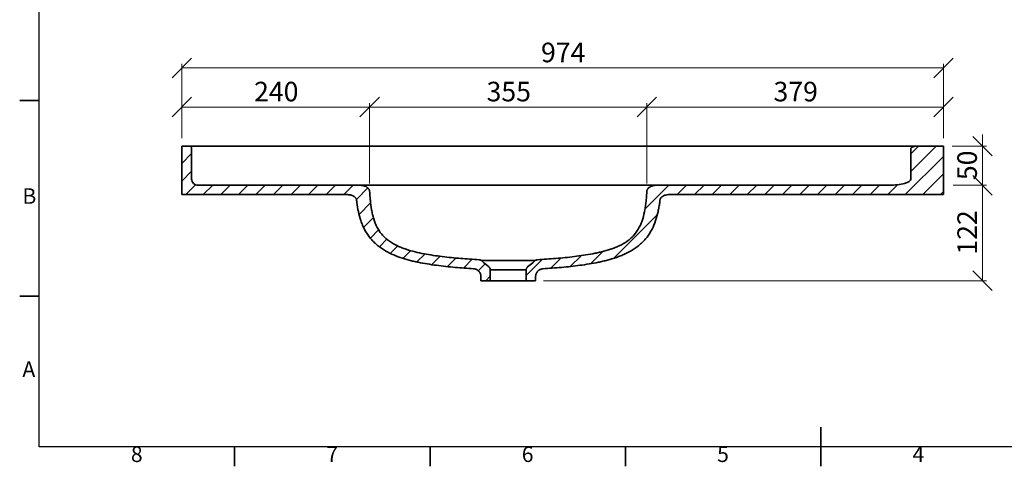
# Model space of a CAD drawing. Units: millimetres. Extents: x 5 to 415, y 5 to 292.
# Drawn here: x 5 to 257, y 5 to 119 of the extents above; entities that cross this region are included whole.
import ezdxf

# ---------------------------------------------------------------- set-up
doc = ezdxf.new("R2010")
doc.units = ezdxf.units.MM
doc.styles.add('SLDTEXTSTYLE0', font='TXT', dxfattribs={"width": 0.75})
doc.dimstyles.new('SLDDIMSTYLE0', dxfattribs={"dimtxt": 5, "dimasz": 5, "dimexe": 0, "dimexo": 0.0625, "dimgap": 1.25, "dimtad": 1, "dimdec": 0, "dimlfac": 5, "dimrnd": 1e-09, "dimzin": 12, "dimdsep": 46, "dimtxsty": 'SLDTEXTSTYLE0', "dimblk1": 'OBLIQUE', "dimblk2": 'OBLIQUE', "dimsah": 1, "dimcen": 0.09, "dimadec": 0, "dimazin": 3, "dimtfac": 1, "dimtdec": 0, "dimtofl": 0, "dimtmove": 0, "dimatfit": 3, "dimldrblk": 'OBLIQUE', "dimfxl": 1, "dimfrac": 2, "dimtolj": 1, "dimtzin": 12, "dimarcsym": 0})
doc.dimstyles.new('SLDDIMSTYLE3', dxfattribs={"dimtxt": 5, "dimasz": 5, "dimexe": 0, "dimexo": 0.0625, "dimgap": 1.25, "dimtad": 1, "dimdec": 0, "dimlfac": 5, "dimrnd": 1e-09, "dimzin": 12, "dimdsep": 46, "dimtxsty": 'SLDTEXTSTYLE0', "dimblk1": 'OBLIQUE', "dimblk2": 'OBLIQUE', "dimsah": 1, "dimcen": 0.09, "dimadec": 0, "dimazin": 3, "dimtfac": 1, "dimtdec": 0, "dimtmove": 0, "dimatfit": 0, "dimldrblk": 'OBLIQUE', "dimfxl": 1, "dimfrac": 2, "dimtolj": 1, "dimtzin": 12, "dimarcsym": 0})

# ---------------------------------------------------------------- blocks, each defined once
blk = doc.blocks.new('_Oblique')
at = {"color": 0, "linetype": 'ByBlock', "lineweight": -2}
blk.add_line((-0.5, -0.5), (0.5, 0.5), dxfattribs=at)
blk = doc.blocks.new('_D_20')
at = {"color": 7, "linetype": 'Continuous', "lineweight": 0}
for p, q in [((243.87, 76.83), (252.37, 76.83)), ((251.37, 76.83), (251.37, 52.43)), ((139.01, 52.43), (252.37, 52.43))]:
    blk.add_line(p, q, dxfattribs=at)
at = {"color": 7, "linetype": 'Continuous', "lineweight": 18, "xscale": 5, "yscale": 5}
for p, rotation in [((251.37, 76.83, 37.59), 90.00000000000159), ((251.37, 52.43, 37.59), 270.0000000000016)]:
    blk.add_blockref('_Oblique', p, dxfattribs=dict(at, rotation=rotation))
at = {"color": 7, "linetype": 'Continuous', "lineweight": 18, "insert": (244.92, 59.09), "char_height": 5, "attachment_point": 1, "rotation": 90, "style": 'SLDTEXTSTYLE0'}
blk.add_mtext('122', dxfattribs=at)
blk = doc.blocks.new('_D_21')
at = {"color": 7, "linetype": 'Continuous', "lineweight": 0}
for p, q in [((251.37, 86.83), (251.37, 89.83)), ((243.6, 86.83), (252.37, 86.83)), ((251.37, 86.83), (251.37, 76.83)), ((243.89, 76.83), (252.37, 76.83)), ((251.37, 76.83), (251.37, 73.83))]:
    blk.add_line(p, q, dxfattribs=at)
at = {"color": 7, "linetype": 'Continuous', "lineweight": 18, "xscale": 5, "yscale": 5}
for p, rotation in [((251.37, 86.83, 37.59), 270.0000000000016), ((251.37, 76.83, 37.59), 90.00000000000159)]:
    blk.add_blockref('_Oblique', p, dxfattribs=dict(at, rotation=rotation))
at = {"color": 7, "linetype": 'Continuous', "lineweight": 18, "insert": (244.92, 78.14), "char_height": 5, "attachment_point": 1, "rotation": 90, "style": 'SLDTEXTSTYLE0'}
blk.add_mtext('50', dxfattribs=at)
blk = doc.blocks.new('_D_22')
at = {"color": 7, "linetype": 'Continuous', "lineweight": 0}
for p, q in [((46.48, 88.83), (46.48, 107.83)), ((46.48, 106.83), (241.37, 106.83)), ((241.37, 88.83), (241.37, 107.83))]:
    blk.add_line(p, q, dxfattribs=at)
at = {"color": 7, "linetype": 'Continuous', "lineweight": 18, "xscale": 5, "yscale": 5}
for p, rotation in [((46.48, 106.83, 37.59), 180.0000000000018), ((241.37, 106.83, 37.59), 1.806555059071277e-12)]:
    blk.add_blockref('_Oblique', p, dxfattribs=dict(at, rotation=rotation))
at = {"color": 7, "linetype": 'Continuous', "lineweight": 18, "insert": (138.39, 113.28), "char_height": 5, "attachment_point": 1, "style": 'SLDTEXTSTYLE0'}
blk.add_mtext('974', dxfattribs=at)
blk = doc.blocks.new('_D_23')
at = {"color": 7, "linetype": 'Continuous', "lineweight": 0}
for p, q in [((94.54, 88.34), (94.54, 97.83)), ((165.47, 96.83), (94.54, 96.83)), ((165.47, 88.34), (165.47, 97.83))]:
    blk.add_line(p, q, dxfattribs=at)
at = {"color": 7, "linetype": 'Continuous', "lineweight": 18, "xscale": 5, "yscale": 5}
for p, rotation in [((94.54, 96.83, 37.59), 179.9999999825393), ((165.47, 96.83, 37.59), 359.9999999825394)]:
    blk.add_blockref('_Oblique', p, dxfattribs=dict(at, rotation=rotation))
at = {"color": 7, "linetype": 'Continuous', "lineweight": 18, "insert": (124.46, 103.28), "char_height": 5, "attachment_point": 1, "rotation": 360, "style": 'SLDTEXTSTYLE0'}
blk.add_mtext('355', dxfattribs=at)
blk = doc.blocks.new('_D_24')
at = {"color": 7, "linetype": 'Continuous', "lineweight": 0}
for p, q in [((46.48, 88.83), (46.48, 97.83)), ((94.54, 96.83), (46.48, 96.83)), ((94.54, 77.3), (94.54, 97.83))]:
    blk.add_line(p, q, dxfattribs=at)
at = {"color": 7, "linetype": 'Continuous', "lineweight": 18, "xscale": 5, "yscale": 5}
for p, rotation in [((46.48, 96.83, 37.59), 180.0000000000018), ((94.54, 96.83, 37.59), 1.806555059071277e-12)]:
    blk.add_blockref('_Oblique', p, dxfattribs=dict(at, rotation=rotation))
at = {"color": 7, "linetype": 'Continuous', "lineweight": 18, "insert": (64.97, 103.28), "char_height": 5, "attachment_point": 1, "style": 'SLDTEXTSTYLE0'}
blk.add_mtext('240', dxfattribs=at)
blk = doc.blocks.new('_D_25')
at = {"color": 7, "linetype": 'Continuous', "lineweight": 0}
for p, q in [((165.47, 77.3), (165.47, 97.83)), ((165.47, 96.83), (241.37, 96.83)), ((241.37, 88.83), (241.37, 97.83))]:
    blk.add_line(p, q, dxfattribs=at)
at = {"color": 7, "linetype": 'Continuous', "lineweight": 18, "xscale": 5, "yscale": 5}
for p, rotation in [((165.47, 96.83, 37.59), 179.9999999999995), ((241.37, 96.83, 37.59), 359.9999999999996)]:
    blk.add_blockref('_Oblique', p, dxfattribs=dict(at, rotation=rotation))
at = {"color": 7, "linetype": 'Continuous', "lineweight": 18, "insert": (197.88, 103.28), "char_height": 5, "attachment_point": 1, "style": 'SLDTEXTSTYLE0'}
blk.add_mtext('379', dxfattribs=at)

msp = doc.modelspace()

# ---------------------------------------------------------------- hatches: boundary and pattern name
at = {"linetype": 'Continuous', "lineweight": 18}
h = msp.add_hatch(dxfattribs=at)
h.set_pattern_fill('ANSI31', style=0)
edge = h.paths.add_edge_path(flags=0)
edge.add_spline(control_points=[(121.138664, 55.479513), (121.241765, 55.472681), (121.344642, 55.457792), (121.44545, 55.435111), (121.663838, 55.385974), (121.876754, 55.298455), (122.066566, 55.179801), (122.256382, 55.061144), (122.428328, 54.908079), (122.568166, 54.733281), (122.708006, 54.558481), (122.819594, 54.357127), (122.893691, 54.145893), (122.967787, 53.934659), (123.006435, 53.707719), (123.006435, 53.483866)], knot_values=[0, 0, 0, 0, 0.0015499132, 0.0015499132, 0.0015499132, 0.0049457256, 0.0049457256, 0.0049457256, 0.0083415907, 0.0083415907, 0.0083415907, 0.0117374865, 0.0117374865, 0.0117374865, 0.0151333803, 0.0151333803, 0.0151333803, 0.0151333803], weights=[1, 1, 1, 1, 1, 1, 1, 1, 1, 1, 1, 1, 1, 1, 1, 1], degree=3, periodic=0)
edge.add_line((123.006435, 53.483866), (123.006435, 52.432395))
edge.add_line((123.006435, 52.432395), (125.406435, 52.432395))
edge.add_line((125.406435, 52.432395), (125.406435, 55.180293))
edge.add_spline(control_points=[(125.406435, 55.180293), (125.406435, 55.292218), (125.387111, 55.405686), (125.350063, 55.511302), (125.313016, 55.616917), (125.257222, 55.717593), (125.187303, 55.804992), (125.146865, 55.85554), (125.101283, 55.902361), (125.051837, 55.94414)], knot_values=[0, 0, 0, 0, 0.0016788745, 0.0016788745, 0.0016788745, 0.0033577494, 0.0033577494, 0.0033577494, 0.0043195076, 0.0043195076, 0.0043195076, 0.0043195076], weights=[1, 1, 1, 1, 1, 1, 1, 1, 1, 1], degree=3, periodic=0)
edge.add_spline(control_points=[(125.051837, 55.94414), (124.844691, 56.119167), (124.637545, 56.294194), (124.430399, 56.469221), (124.210954, 56.654641), (123.991508, 56.84006), (123.772063, 57.025479), (123.561296, 57.203566), (123.350529, 57.381653), (123.139762, 57.55974)], knot_values=[0.0000758719, 0.0000758719, 0.0000758719, 0.0000758719, 0.0041437211, 0.0041437211, 0.0041437211, 0.0084530943, 0.0084530943, 0.0084530943, 0.0125920581, 0.0125920581, 0.0125920581, 0.0125920581], weights=[1, 1, 1, 1, 1, 1, 1, 1, 1, 1], degree=3, periodic=0)
edge.add_spline(control_points=[(123.139762, 57.55974), (123.057857, 57.628945), (122.963494, 57.685511), (122.863855, 57.725131), (122.766035, 57.764028), (122.660722, 57.787567), (122.55565, 57.794019)], knot_values=[0, 0, 0, 0, 0.0016084025, 0.0016084025, 0.0016084025, 0.0031866947, 0.0031866947, 0.0031866947, 0.0031866947], weights=[1, 1, 1, 1, 1, 1, 1], degree=3, periodic=0)
edge.add_spline(control_points=[(122.55565, 57.794019), (119.274794, 57.995488), (115.993653, 58.245318), (112.732091, 58.653748), (109.106474, 59.107768), (105.404635, 59.684662), (102.059335, 61.154424), (100.81315, 61.701937), (99.607811, 62.408009), (98.597495, 63.320155), (97.769299, 64.067877), (97.064131, 64.974119), (96.534284, 65.956086), (95.879632, 67.169355), (95.462791, 68.514869), (95.181773, 69.864542), (94.809624, 71.651896), (94.66843, 73.482758), (94.541077, 75.303996)], knot_values=[0.0048680677, 0.0048680677, 0.0048680677, 0.0048680677, 0.0541734538, 0.0541734538, 0.0541734538, 0.1092457687, 0.1092457687, 0.1092457687, 0.1296297175, 0.1296297175, 0.1296297175, 0.1463303203, 0.1463303203, 0.1463303203, 0.1669383709, 0.1669383709, 0.1669383709, 0.1941267613, 0.1941267613, 0.1941267613, 0.1941267613], weights=[1, 1, 1, 1, 1, 1, 1, 1, 1, 1, 1, 1, 1, 1, 1, 1, 1, 1, 1], degree=3, periodic=0)
edge.add_spline(control_points=[(94.541077, 75.303996), (94.531317, 75.443578), (94.491521, 75.583049), (94.430373, 75.708904), (94.36969, 75.833801), (94.287181, 75.949198), (94.192994, 76.051229), (94.044182, 76.212433), (93.862714, 76.345542), (93.670809, 76.451861), (93.385535, 76.609909), (93.067764, 76.715073), (92.747034, 76.774175), (92.53641, 76.812988), (92.321336, 76.832395), (92.107165, 76.832395)], knot_values=[0, 0, 0, 0, 0.0020988455, 0.0020988455, 0.0020988455, 0.0041705611, 0.0041705611, 0.0041705611, 0.0074600494, 0.0074600494, 0.0074600494, 0.0123670986, 0.0123670986, 0.0123670986, 0.015565075, 0.015565075, 0.015565075, 0.015565075], weights=[1, 1, 1, 1, 1, 1, 1, 1, 1, 1, 1, 1, 1, 1, 1, 1], degree=3, periodic=0)
edge.add_line((92.107165, 76.832395), (50.660106, 76.832395))
edge.add_ellipse((50.660106, 78.432395), major_axis=(1.670449, 0), ratio=0.9578262852, start_angle=180, end_angle=270, ccw=False)
edge.add_line((48.989657, 78.432395), (48.989657, 86.232395))
edge.add_ellipse((48.363238, 86.232395), major_axis=(-0.626418, 0), ratio=0.9578262852, start_angle=180, end_angle=270)
edge.add_line((48.363238, 86.832395), (46.483983, 86.832395))
edge.add_line((46.483983, 86.832395), (46.483983, 74.432395))
edge.add_line((46.483983, 74.432395), (89.000429, 74.432395))
edge.add_spline(control_points=[(89.000429, 74.432395), (89.174188, 74.432395), (89.348619, 74.417203), (89.51972, 74.386922), (89.807386, 74.336013), (90.092077, 74.241188), (90.347832, 74.100003), (90.536446, 73.995882), (90.713762, 73.863676), (90.859234, 73.704759), (90.957988, 73.596877), (91.043723, 73.474397), (91.106501, 73.3423), (91.169655, 73.209412), (91.210547, 73.06286), (91.221438, 72.916132)], knot_values=[0, 0, 0, 0, 0.0026063916, 0.0026063916, 0.0026063916, 0.0070268657, 0.0070268657, 0.0070268657, 0.0102776718, 0.0102776718, 0.0102776718, 0.0124743891, 0.0124743891, 0.0124743891, 0.0146936914, 0.0146936914, 0.0146936914, 0.0146936914], weights=[1, 1, 1, 1, 1, 1, 1, 1, 1, 1, 1, 1, 1, 1, 1, 1], degree=3, periodic=0)
edge.add_spline(control_points=[(91.221438, 72.916132), (91.233407, 72.754886), (91.245379, 72.59364), (91.257356, 72.432395)], knot_values=[0.0000145882, 0.0000145882, 0.0000145882, 0.0000145882, 0.0024399337, 0.0024399337, 0.0024399337, 0.0024399337], weights=[1, 1, 1, 1], degree=3, periodic=0)
edge.add_spline(control_points=[(91.257356, 72.432395), (91.528909, 70.533862), (91.927082, 68.627248), (92.643898, 66.848367), (93.206384, 65.452476), (93.992417, 64.11949), (94.983593, 62.987027), (95.975726, 61.85347), (97.187448, 60.894911), (98.485365, 60.130259), (100.59212, 58.889089), (102.962917, 58.093901), (105.338055, 57.512834), (110.496236, 56.250908), (115.839981, 55.83059), (121.138664, 55.479513)], knot_values=[0.0057771247, 0.0057771247, 0.0057771247, 0.0057771247, 0.0345400037, 0.0345400037, 0.0345400037, 0.0571251999, 0.0571251999, 0.0571251999, 0.0797062061, 0.0797062061, 0.0797062061, 0.1164516921, 0.1164516921, 0.1164516921, 0.1961694829, 0.1961694829, 0.1961694829, 0.1961694829], weights=[1, 1, 1, 1, 1, 1, 1, 1, 1, 1, 1, 1, 1, 1, 1, 1], degree=3, periodic=0)
h = msp.add_hatch(dxfattribs=at)
h.set_pattern_fill('ANSI31', style=0)
edge = h.paths.add_edge_path(flags=0)
edge.add_spline(control_points=[(137.006435, 53.483866), (137.006435, 53.587212), (137.014493, 53.690867), (137.030465, 53.792971), (137.065061, 54.014131), (137.138316, 54.232367), (137.244165, 54.429609), (137.350013, 54.626848), (137.491374, 54.808533), (137.656541, 54.959618), (137.821708, 55.110703), (138.015238, 55.235355), (138.221104, 55.323251), (138.42697, 55.411148), (138.650851, 55.464714), (138.874206, 55.479513)], knot_values=[0, 0, 0, 0, 0.0015501895, 0.0015501895, 0.0015501895, 0.0049460204, 0.0049460204, 0.0049460204, 0.0083418069, 0.0083418069, 0.0083418069, 0.0117375813, 0.0117375813, 0.0117375813, 0.0151333565, 0.0151333565, 0.0151333565, 0.0151333565], weights=[1, 1, 1, 1, 1, 1, 1, 1, 1, 1, 1, 1, 1, 1, 1, 1], degree=3, periodic=0)
edge.add_spline(control_points=[(138.874206, 55.479513), (143.859147, 55.809803), (148.87366, 56.216473), (153.751126, 57.297703), (155.75908, 57.742824), (157.756277, 58.319201), (159.633976, 59.158404), (161.233217, 59.873156), (162.771245, 60.805416), (164.059279, 61.992602), (165.143965, 62.992362), (166.06498, 64.199587), (166.750215, 65.505925), (167.661974, 67.244108), (168.195727, 69.182832), (168.543767, 71.11453), (168.622661, 71.552408), (168.69258, 71.991957), (168.755598, 72.4324)], knot_values=[0.0058361478, 0.0058361478, 0.0058361478, 0.0058361478, 0.0807735596, 0.0807735596, 0.0807735596, 0.1115874676, 0.1115874676, 0.1115874676, 0.1379549784, 0.1379549784, 0.1379549784, 0.1601498394, 0.1601498394, 0.1601498394, 0.189697544, 0.189697544, 0.189697544, 0.1963407542, 0.1963407542, 0.1963407542, 0.1963407542], weights=[1, 1, 1, 1, 1, 1, 1, 1, 1, 1, 1, 1, 1, 1, 1, 1, 1, 1, 1], degree=3, periodic=0)
edge.add_spline(control_points=[(168.755598, 72.4324), (168.76769, 72.593641), (168.779659, 72.754886), (168.791623, 72.916133)], knot_values=[0, 0, 0, 0, 0.002425343, 0.002425343, 0.002425343, 0.002425343], weights=[1, 1, 1, 1], degree=3, periodic=0)
edge.add_spline(control_points=[(168.791623, 72.916133), (168.797116, 72.990154), (168.809991, 73.063951), (168.829542, 73.135554), (168.86729, 73.273808), (168.93105, 73.406477), (169.011431, 73.525127), (169.11242, 73.674195), (169.241876, 73.805762), (169.384194, 73.916059), (169.579849, 74.067692), (169.805256, 74.184349), (170.038474, 74.267314), (170.348682, 74.377667), (170.683085, 74.432395), (171.012336, 74.432395)], knot_values=[0, 0, 0, 0, 0.0011133695, 0.0011133695, 0.0011133695, 0.0032847044, 0.0032847044, 0.0032847044, 0.0060160765, 0.0060160765, 0.0060160765, 0.0097811281, 0.0097811281, 0.0097811281, 0.0148079648, 0.0148079648, 0.0148079648, 0.0148079648], weights=[1, 1, 1, 1, 1, 1, 1, 1, 1, 1, 1, 1, 1, 1, 1, 1], degree=3, periodic=0)
edge.add_line((171.012336, 74.432395), (241.369705, 74.432395))
edge.add_line((241.369705, 74.432395), (241.369705, 86.832395))
edge.add_line((241.369705, 86.832395), (235.105521, 86.832395))
edge.add_ellipse((235.105521, 86.232395), major_axis=(-2.088061, 0), ratio=0.2873478856, start_angle=270, end_angle=360)
edge.add_line((233.017459, 86.232395), (233.017459, 78.432395))
edge.add_ellipse((227.449296, 78.432395), major_axis=(5.568163, 0), ratio=0.2873478856, start_angle=270, end_angle=360, ccw=False)
edge.add_line((227.449296, 76.832395), (167.905705, 76.832395))
edge.add_spline(control_points=[(167.905705, 76.832395), (167.513337, 76.832395), (167.114374, 76.767585), (166.745435, 76.634029), (166.507446, 76.547876), (166.276646, 76.431008), (166.074154, 76.279158), (165.931717, 76.172343), (165.800638, 76.045683), (165.697147, 75.900813), (165.618876, 75.791249), (165.555143, 75.668629), (165.515817, 75.53985), (165.492459, 75.463361), (165.477372, 75.383777), (165.471793, 75.303996)], knot_values=[0, 0, 0, 0, 0.0058855215, 0.0058855215, 0.0058855215, 0.0096584645, 0.0096584645, 0.0096584645, 0.0123070479, 0.0123070479, 0.0123070479, 0.0143074182, 0.0143074182, 0.0143074182, 0.0154859564, 0.0154859564, 0.0154859564, 0.0154859564], weights=[1, 1, 1, 1, 1, 1, 1, 1, 1, 1, 1, 1, 1, 1, 1, 1], degree=3, periodic=0)
edge.add_spline(control_points=[(165.471793, 75.303996), (165.381613, 74.014354), (165.288281, 72.722748), (165.105158, 71.442993), (164.866634, 69.776054), (164.490812, 68.095454), (163.784004, 66.567055), (163.234519, 65.378852), (162.448088, 64.269514), (161.484608, 63.383247), (160.530946, 62.506011), (159.39676, 61.814985), (158.21938, 61.27388), (156.633521, 60.545045), (154.939084, 60.051058), (153.23764, 59.662162), (149.803671, 58.877266), (146.283329, 58.488842), (142.774127, 58.182728), (141.003817, 58.028301), (139.230911, 57.902937), (137.45722, 57.794019)], knot_values=[0.0041667398, 0.0041667398, 0.0041667398, 0.0041667398, 0.0235584091, 0.0235584091, 0.0235584091, 0.0489736065, 0.0489736065, 0.0489736065, 0.0688176642, 0.0688176642, 0.0688176642, 0.0883434419, 0.0883434419, 0.0883434419, 0.1145578986, 0.1145578986, 0.1145578986, 0.1674476583, 0.1674476583, 0.1674476583, 0.1940945871, 0.1940945871, 0.1940945871, 0.1940945871], weights=[1, 1, 1, 1, 1, 1, 1, 1, 1, 1, 1, 1, 1, 1, 1, 1, 1, 1, 1, 1, 1, 1], degree=3, periodic=0)
edge.add_spline(control_points=[(137.45722, 57.794019), (137.352742, 57.787603), (137.248032, 57.764298), (137.150695, 57.725797), (137.050432, 57.686139), (136.955467, 57.629329), (136.873109, 57.55974)], knot_values=[0, 0, 0, 0, 0.001570125, 0.001570125, 0.001570125, 0.003188696, 0.003188696, 0.003188696, 0.003188696], weights=[1, 1, 1, 1, 1, 1, 1], degree=3, periodic=0)
edge.add_spline(control_points=[(136.873109, 57.55974), (136.670777, 57.388781), (136.468445, 57.217821), (136.266113, 57.046862), (136.046668, 56.861442), (135.827223, 56.676023), (135.607778, 56.490604), (135.392196, 56.308449), (135.176615, 56.126295), (134.961033, 55.94414)], knot_values=[0.0001704097, 0.0001704097, 0.0001704097, 0.0001704097, 0.0041437211, 0.0041437211, 0.0041437211, 0.0084530943, 0.0084530943, 0.0084530943, 0.0126865956, 0.0126865956, 0.0126865956, 0.0126865956], weights=[1, 1, 1, 1, 1, 1, 1, 1, 1, 1], degree=3, periodic=0)
edge.add_spline(control_points=[(134.961033, 55.94414), (134.875541, 55.871904), (134.801341, 55.783911), (134.744579, 55.687448), (134.687816, 55.590986), (134.646926, 55.483393), (134.625292, 55.373579), (134.61278, 55.310065), (134.606435, 55.245027), (134.606435, 55.180293)], knot_values=[0, 0, 0, 0, 0.0016788627, 0.0016788627, 0.0016788627, 0.0033577249, 0.0033577249, 0.0033577249, 0.0043195075, 0.0043195075, 0.0043195075, 0.0043195075], weights=[1, 1, 1, 1, 1, 1, 1, 1, 1, 1], degree=3, periodic=0)
edge.add_line((134.606435, 55.180293), (134.606435, 52.432395))
edge.add_line((134.606435, 52.432395), (137.006435, 52.432395))
edge.add_line((137.006435, 52.432395), (137.006435, 53.483866))

# ---------------------------------------------------------------- linework, layer by layer
at = {"color": 7, "linetype": 'Continuous', "lineweight": 25}
for p, q in [((10, 10), (10, 287)), ((410, 10), (10, 10))]:
    msp.add_line(p, q, dxfattribs=at)
at = {"color": 7, "linetype": 'Continuous', "lineweight": 35}
for p, q in [((10, 98.5), (5, 98.5)), ((46.483983, 74.432395), (46.483983, 86.832395)), ((48.363238, 86.832395), (46.483983, 86.832395)), ((48.363238, 86.832395), (63.782326, 86.832395)), ((48.989657, 86.232395), (48.989657, 78.432395)), ((63.782326, 86.832395), (235.105521, 86.832395)), ((233.017459, 78.432395), (233.017459, 86.232395)), ((241.369705, 86.832395), (235.105521, 86.832395)), ((241.369705, 86.832395), (241.369705, 74.432395)), ((92.107165, 76.832395), (50.660106, 76.832395)), ((227.449296, 76.832395), (167.905705, 76.832395)), ((89.000429, 74.432395), (46.483983, 74.432395)), ((241.369705, 74.432395), (171.012336, 74.432395)), ((123.006435, 52.432395), (123.006435, 53.483866)), ((125.406435, 52.432395), (125.406435, 55.180293)), ((134.606435, 55.180293), (134.606435, 52.432395)), ((137.006435, 53.483866), (137.006435, 52.432395)), ((123.006435, 52.432395), (125.406435, 52.432395)), ((125.406435, 52.432395), (134.606435, 52.432395)), ((134.606435, 52.432395), (137.006435, 52.432395)), ((10, 48.5), (5, 48.5)), ((210, 4.999), (210, 15.001)), ((60, 10), (60, 5)), ((110, 10), (110, 5)), ((160, 10), (160, 5)), ((210, 10), (210, 5))]:
    msp.add_line(p, q, dxfattribs=at)
at = {"color": 7, "linetype": 'Continuous', "lineweight": 35, "flags": 128}
for points in [[(91.257356, 72.432395), (91.239286, 72.675718), (91.221438, 72.916132)], [(168.791623, 72.916133), (168.773782, 72.675718), (168.755718, 72.432395)], [(125.051837, 55.94414), (124.430399, 56.469221), (123.772063, 57.025479), (123.139762, 57.55974)], [(136.873109, 57.55974), (136.266113, 57.046862), (135.607778, 56.490604), (134.961033, 55.94414)]]:
    msp.add_lwpolyline(points, dxfattribs=at)
at = {"color": 7, "linetype": 'Continuous', "lineweight": 35}
for centre, major_axis, ratio, start_param, end_param in [((48.363238, 86.232395), (-0.626418, 0), 0.9578262852, 3.1415926536, 4.7123889804), ((235.105521, 86.232395), (-2.088061, 0), 0.2873478856, 4.7123889804, 6.2831853072), ((50.660106, 78.432395), (1.670449, 0), 0.9578262852, 3.1415926536, 4.7123889804), ((227.449296, 78.432395), (5.568163, 0), 0.2873478856, 4.7123889804, 6.2831853072)]:
    msp.add_ellipse(centre, major_axis=major_axis, ratio=ratio, start_param=start_param, end_param=end_param, dxfattribs=at)
for points, knots in [([(92.107165, 76.832395), (93.386661, 76.832395), (94.723983, 76.832395), (97.501762, 76.832395), (98.941744, 76.832395), (101.173104, 76.832395), (101.928702, 76.832395), (103.07958, 76.832395), (103.466104, 76.832395), (104.24492, 76.832395), (104.637685, 76.832395), (106.606897, 76.832395), (108.203459, 76.832395), (111.435681, 76.832395), (113.071287, 76.832395), (116.380035, 76.832395), (118.053077, 76.832395), (120.59063, 76.832395), (121.441126, 76.832395), (122.723941, 76.832395), (123.152728, 76.832395), (124.012681, 76.832395), (124.443042, 76.832395), (126.591998, 76.832395), (128.306791, 76.832395), (131.727816, 76.832395), (133.434047, 76.832395), (136.838025, 76.832395), (138.535765, 76.832395), (141.07586, 76.832395), (141.921467, 76.832395), (143.188201, 76.832395), (143.610615, 76.832395), (144.452664, 76.832395), (144.871863, 76.832395), (146.958695, 76.832395), (148.598953, 76.832395), (151.820958, 76.832395), (153.402608, 76.832395), (156.504686, 76.832395), (158.025008, 76.832395), (160.25547, 76.832395), (160.990526, 76.832395), (162.079752, 76.832395), (162.440593, 76.832395), (163.157607, 76.832395), (163.513474, 76.832395), (164.569438, 76.832395), (165.259225, 76.832395), (166.271013, 76.832395), (166.604714, 76.832395), (167.262099, 76.832395), (167.586228, 76.832395), (167.905705, 76.832395)], [0, 0, 0, 0, 0.0625, 0.0625, 0.125, 0.125, 0.15625, 0.15625, 0.171875, 0.171875, 0.1875, 0.1875, 0.25, 0.25, 0.3125, 0.3125, 0.375, 0.375, 0.40625, 0.40625, 0.421875, 0.421875, 0.4375, 0.4375, 0.5, 0.5, 0.5625, 0.5625, 0.625, 0.625, 0.65625, 0.65625, 0.671875, 0.671875, 0.6875, 0.6875, 0.75, 0.75, 0.8125, 0.8125, 0.875, 0.875, 0.90625, 0.90625, 0.921875, 0.921875, 0.9375, 0.9375, 0.96875, 0.96875, 0.984375, 0.984375, 1, 1, 1, 1]), ([(94.541077, 75.303996), (94.531851, 75.435943), (94.497999, 75.561157), (94.416415, 75.740556), (94.384297, 75.798157), (94.312897, 75.90734), (94.273429, 75.959318), (94.187874, 76.058686), (94.141842, 76.10593), (94.046112, 76.194332), (93.996151, 76.2358), (93.892596, 76.314001), (93.838999, 76.35073), (93.728522, 76.41991), (93.6714, 76.452476), (93.49759, 76.543108), (93.378501, 76.594312), (93.134991, 76.681439), (93.010557, 76.717324), (92.756739, 76.774906), (92.627256, 76.79652), (92.368187, 76.825187), (92.238004, 76.832395), (92.107165, 76.832395)], [0, 0, 0, 0, 0.125, 0.125, 0.1875, 0.1875, 0.25, 0.25, 0.3125, 0.3125, 0.375, 0.375, 0.4375, 0.4375, 0.5, 0.5, 0.625, 0.625, 0.75, 0.75, 0.875, 0.875, 1, 1, 1, 1]), ([(167.905705, 76.832395), (167.643861, 76.832395), (167.386852, 76.804115), (167.008641, 76.718976), (166.88381, 76.683351), (166.636993, 76.595454), (166.517126, 76.54391), (166.286704, 76.424075), (166.175857, 76.355742), (165.965852, 76.197615), (165.86947, 76.109963), (165.741522, 75.961917), (165.701418, 75.909363), (165.62946, 75.799695), (165.597644, 75.74277), (165.543374, 75.624215), (165.520796, 75.562106), (165.487292, 75.434731), (165.476405, 75.369949), (165.471793, 75.303996)], [0, 0, 0, 0, 0.25, 0.25, 0.375, 0.375, 0.5, 0.5, 0.625, 0.625, 0.75, 0.75, 0.8125, 0.8125, 0.875, 0.875, 0.9375, 0.9375, 1, 1, 1, 1]), ([(91.221438, 72.916132), (91.212261, 73.039775), (91.183401, 73.15811), (91.114489, 73.328701), (91.087033, 73.384545), (91.025735, 73.49076), (90.99174, 73.541586), (90.917756, 73.639147), (90.87756, 73.686087), (90.792555, 73.775158), (90.748018, 73.81706), (90.609067, 73.935861), (90.509368, 74.005919), (90.350778, 74.099309), (90.296367, 74.128454), (90.186499, 74.182121), (90.130813, 74.206785), (89.961673, 74.274766), (89.846153, 74.312118), (89.610017, 74.372118), (89.4888, 74.394788), (89.2456, 74.424854), (89.123345, 74.432395), (89.000429, 74.432395)], [0, 0, 0, 0, 0.125, 0.125, 0.1875, 0.1875, 0.25, 0.25, 0.3125, 0.3125, 0.375, 0.375, 0.5, 0.5, 0.5625, 0.5625, 0.625, 0.625, 0.75, 0.75, 0.875, 0.875, 1, 1, 1, 1]), ([(94.541077, 75.303996), (94.55494, 75.105743), (94.568804, 74.907491), (94.59653, 74.510986), (94.610166, 74.312708), (94.655032, 73.718315), (94.689159, 73.322524), (94.808178, 72.137002), (94.909201, 71.349071), (95.116454, 70.173383), (95.195154, 69.781712), (95.375602, 69.006812), (95.477347, 68.62335), (95.825537, 67.487825), (96.114476, 66.750468), (96.581623, 65.865444), (96.680045, 65.691005), (96.885739, 65.350208), (96.993225, 65.183441), (97.329918, 64.694282), (97.573401, 64.383064), (97.967689, 63.938986), (98.103952, 63.794743), (98.386113, 63.513799), (98.532438, 63.376726), (98.982626, 62.979365), (99.295415, 62.7347), (100.266117, 62.052389), (100.956114, 61.666029), (101.856564, 61.243749), (102.038904, 61.162217), (102.405228, 61.005555), (102.589144, 60.930437), (103.142898, 60.71366), (103.514739, 60.580539), (104.636681, 60.208584), (105.393123, 59.996807), (106.917343, 59.621633), (107.685166, 59.458429), (109.228805, 59.166136), (110.004643, 59.037143), (111.56214, 58.803996), (112.344167, 58.699851), (114.694262, 58.41552), (116.264145, 58.263057), (119.407511, 58.000458), (120.981026, 57.890713), (122.55565, 57.794019)], [0, 0, 0, 0, 0.015625, 0.015625, 0.03125, 0.03125, 0.0625, 0.0625, 0.125, 0.125, 0.15625, 0.15625, 0.1875, 0.1875, 0.25, 0.25, 0.265625, 0.265625, 0.28125, 0.28125, 0.3125, 0.3125, 0.328125, 0.328125, 0.34375, 0.34375, 0.375, 0.375, 0.4375, 0.4375, 0.453125, 0.453125, 0.46875, 0.46875, 0.5, 0.5, 0.5625, 0.5625, 0.625, 0.625, 0.6875, 0.6875, 0.75, 0.75, 0.875, 0.875, 1, 1, 1, 1]), ([(137.45722, 57.794019), (139.037553, 57.891063), (140.616951, 58.001259), (143.772653, 58.265225), (145.348201, 58.418567), (147.703163, 58.704296), (148.486817, 58.80897), (150.050504, 59.043922), (150.830547, 59.17414), (151.996828, 59.396216), (152.384953, 59.474731), (153.159682, 59.642527), (153.546431, 59.731851), (154.699744, 60.018277), (155.460699, 60.233711), (156.58464, 60.610926), (156.956345, 60.745756), (157.508467, 60.964805), (157.691599, 61.04063), (158.055836, 61.198546), (158.237221, 61.280774), (159.133995, 61.707255), (159.819914, 62.0972), (160.782703, 62.784421), (161.09256, 63.030637), (161.46372, 63.363421), (161.537208, 63.431298), (161.681452, 63.568615), (161.752338, 63.638166), (161.961284, 63.8495), (162.09563, 63.993965), (162.742727, 64.734082), (163.180814, 65.383657), (163.638636, 66.260471), (163.725887, 66.439331), (163.891341, 66.801927), (163.969075, 66.984579), (164.188835, 67.536175), (164.31746, 67.908751), (164.660408, 69.03811), (164.832329, 69.806381), (165.037091, 70.973182), (165.096403, 71.364968), (165.200647, 72.150133), (165.24558, 72.543367), (165.324452, 73.330829), (165.358383, 73.725058), (165.403008, 74.31697), (165.416578, 74.514392), (165.444186, 74.909194), (165.457989, 75.106595), (165.471793, 75.303996)], [0, 0, 0, 0, 0.125, 0.125, 0.25, 0.25, 0.3125, 0.3125, 0.375, 0.375, 0.40625, 0.40625, 0.4375, 0.4375, 0.5, 0.5, 0.53125, 0.53125, 0.546875, 0.546875, 0.5625, 0.5625, 0.625, 0.625, 0.65625, 0.65625, 0.6640625, 0.6640625, 0.671875, 0.671875, 0.6875, 0.6875, 0.75, 0.75, 0.765625, 0.765625, 0.78125, 0.78125, 0.8125, 0.8125, 0.875, 0.875, 0.90625, 0.90625, 0.9375, 0.9375, 0.96875, 0.96875, 0.984375, 0.984375, 1, 1, 1, 1]), ([(171.012336, 74.432395), (170.766401, 74.432395), (170.525476, 74.402839), (170.230663, 74.328476), (170.172026, 74.311683), (170.055444, 74.274015), (169.997391, 74.253082), (169.826901, 74.184731), (169.717302, 74.1316), (169.559754, 74.039143), (169.508388, 74.006183), (169.408205, 73.935512), (169.359219, 73.897631), (169.219267, 73.778178), (169.13443, 73.690472), (169.022882, 73.543935), (168.988251, 73.492307), (168.926822, 73.386157), (168.89978, 73.331368), (168.853697, 73.218052), (168.834573, 73.159168), (168.805809, 73.03891), (168.796211, 72.977954), (168.791623, 72.916133)], [0, 0, 0, 0, 0.25, 0.25, 0.3125, 0.3125, 0.375, 0.375, 0.5, 0.5, 0.5625, 0.5625, 0.625, 0.625, 0.75, 0.75, 0.8125, 0.8125, 0.875, 0.875, 0.9375, 0.9375, 1, 1, 1, 1]), ([(91.257272, 72.432403), (91.370011, 71.644439), (91.504307, 70.861392), (91.841338, 69.310914), (92.044046, 68.543475), (92.361362, 67.598762), (92.428043, 67.410554), (92.568459, 67.035746), (92.642359, 66.848766), (92.874155, 66.293874), (93.042068, 65.932055), (93.589551, 64.873103), (94.013102, 64.202619), (94.624144, 63.413961), (94.750415, 63.258691), (95.011224, 62.95316), (95.145609, 62.803122), (95.556714, 62.365195), (95.842725, 62.087882), (96.734012, 61.296704), (97.37251, 60.823561), (98.217725, 60.289859), (98.389353, 60.185875), (98.736081, 59.984047), (98.910715, 59.886459), (99.438147, 59.602937), (99.794469, 59.426226), (100.875568, 58.927864), (101.612405, 58.637786), (103.110115, 58.120558), (103.871014, 57.893478), (105.025925, 57.588364), (105.413593, 57.492523), (106.189905, 57.311853), (106.578737, 57.226959), (107.746966, 56.986227), (108.528083, 56.844233), (110.093716, 56.587598), (110.878236, 56.472995), (113.235643, 56.160146), (114.812305, 55.99229), (117.971557, 55.704291), (119.55419, 55.584496), (121.138664, 55.479513)], [0, 0, 0, 0, 0.0625, 0.0625, 0.125, 0.125, 0.140625, 0.140625, 0.15625, 0.15625, 0.1875, 0.1875, 0.25, 0.25, 0.265625, 0.265625, 0.28125, 0.28125, 0.3125, 0.3125, 0.375, 0.375, 0.390625, 0.390625, 0.40625, 0.40625, 0.4375, 0.4375, 0.5, 0.5, 0.5625, 0.5625, 0.59375, 0.59375, 0.625, 0.625, 0.6875, 0.6875, 0.75, 0.75, 0.875, 0.875, 1, 1, 1, 1]), ([(138.874206, 55.479513), (140.460356, 55.584607), (142.044755, 55.704549), (145.20782, 55.993008), (146.786529, 56.161173), (149.147352, 56.474788), (149.933069, 56.589698), (151.501248, 56.847116), (152.283714, 56.989585), (153.454115, 57.231239), (153.844009, 57.316553), (154.620258, 57.497614), (155.006727, 57.593375), (156.160391, 57.898821), (156.921899, 58.126487), (158.048758, 58.516681), (158.421797, 58.654903), (158.976844, 58.876502), (159.161107, 58.95275), (159.528003, 59.110396), (159.710824, 59.191887), (160.616362, 59.611293), (161.315798, 59.985844), (162.652232, 60.832434), (163.289262, 61.304425), (164.037051, 61.970138), (164.184272, 62.107212), (164.470591, 62.386313), (164.610081, 62.528675), (165.017496, 62.964226), (165.274356, 63.265891), (165.75859, 63.891804), (165.985961, 64.216056), (166.305227, 64.719122), (166.408022, 64.889589), (166.606461, 65.236), (166.702271, 65.412268), (167.161887, 66.303274), (167.462929, 67.037392), (167.966695, 68.537069), (168.169499, 69.302602), (168.422972, 70.467125), (168.499003, 70.858243), (168.637133, 71.643881), (168.69913, 72.037735), (168.755598, 72.4324)], [0, 0, 0, 0, 0.125, 0.125, 0.25, 0.25, 0.3125, 0.3125, 0.375, 0.375, 0.40625, 0.40625, 0.4375, 0.4375, 0.5, 0.5, 0.53125, 0.53125, 0.546875, 0.546875, 0.5625, 0.5625, 0.625, 0.625, 0.6875, 0.6875, 0.703125, 0.703125, 0.71875, 0.71875, 0.75, 0.75, 0.78125, 0.78125, 0.796875, 0.796875, 0.8125, 0.8125, 0.875, 0.875, 0.9375, 0.9375, 0.96875, 0.96875, 1, 1, 1, 1]), ([(123.006435, 53.483866), (123.006435, 53.610358), (122.994544, 53.734825), (122.959609, 53.918613), (122.945095, 53.979387), (122.910221, 54.09994), (122.889727, 54.160014), (122.820441, 54.335464), (122.763879, 54.446683), (122.663796, 54.605066), (122.627879, 54.656443), (122.550776, 54.756278), (122.509802, 54.804417), (122.381492, 54.941589), (122.288168, 55.024293), (122.136493, 55.135218), (122.083707, 55.170143), (121.975394, 55.234628), (121.920095, 55.264092), (121.750866, 55.344377), (121.633633, 55.387164), (121.451011, 55.434866), (121.388951, 55.447981), (121.264449, 55.468179), (121.201771, 55.475331), (121.138664, 55.479513)], [0, 0, 0, 0, 0.125, 0.125, 0.1875, 0.1875, 0.25, 0.25, 0.375, 0.375, 0.4375, 0.4375, 0.5, 0.5, 0.625, 0.625, 0.6875, 0.6875, 0.75, 0.75, 0.875, 0.875, 0.9375, 0.9375, 1, 1, 1, 1]), ([(123.139762, 57.55974), (123.057554, 57.629202), (122.966525, 57.683948), (122.76685, 57.764052), (122.663072, 57.787422), (122.55565, 57.794019)], [0, 0, 0, 0, 0.5, 0.5, 1, 1, 1, 1]), ([(136.873109, 57.55974), (136.87243, 57.560235), (136.860896, 57.560488), (136.827385, 57.560733), (136.81346, 57.560787), (136.780196, 57.560876), (136.760807, 57.560911), (136.650392, 57.561049), (136.520607, 57.561159), (136.26482, 57.56191), (136.169309, 57.56226), (136.01017, 57.562991), (135.954298, 57.563269), (135.838167, 57.563901), (135.777912, 57.564254), (135.465843, 57.566233), (135.182035, 57.568479), (134.784022, 57.572449), (134.702229, 57.5733), (134.534196, 57.575122), (134.447776, 57.576097), (134.184674, 57.579153), (134.003424, 57.581396), (133.442603, 57.588602), (133.046158, 57.594123), (132.522457, 57.600786), (132.416631, 57.602104), (132.204316, 57.604646), (132.097608, 57.605876), (131.775878, 57.609392), (131.559256, 57.611501), (131.121877, 57.615), (130.901119, 57.616387), (130.455475, 57.61826), (130.229844, 57.618741), (129.559184, 57.618736), (129.116718, 57.616785), (128.460054, 57.611563), (128.242352, 57.609449), (127.80946, 57.604722), (127.596879, 57.602143), (126.974985, 57.594225), (126.579522, 57.588726), (126.110213, 57.58269), (126.017612, 57.58152), (125.834998, 57.57927), (125.744895, 57.578189), (125.481749, 57.575123), (125.314739, 57.573307), (124.838206, 57.56855), (124.55298, 57.566282), (124.238, 57.56427), (124.177286, 57.563914), (124.061331, 57.563283), (124.00594, 57.563007), (123.847389, 57.562276), (123.751812, 57.561923), (123.580635, 57.561417), (123.505038, 57.561261), (123.374115, 57.561049), (123.318787, 57.560996), (123.230293, 57.560882), (123.196872, 57.560815), (123.151964, 57.560489), (123.140437, 57.560235), (123.139762, 57.55974)], [0, 0, 0, 0, 0.03125, 0.03125, 0.046875, 0.046875, 0.0625, 0.0625, 0.125, 0.125, 0.15625, 0.15625, 0.171875, 0.171875, 0.1875, 0.1875, 0.25, 0.25, 0.265625, 0.265625, 0.28125, 0.28125, 0.3125, 0.3125, 0.375, 0.375, 0.390625, 0.390625, 0.40625, 0.40625, 0.4375, 0.4375, 0.46875, 0.46875, 0.5, 0.5, 0.5625, 0.5625, 0.59375, 0.59375, 0.625, 0.625, 0.6875, 0.6875, 0.703125, 0.703125, 0.71875, 0.71875, 0.75, 0.75, 0.8125, 0.8125, 0.828125, 0.828125, 0.84375, 0.84375, 0.875, 0.875, 0.90625, 0.90625, 0.9375, 0.9375, 0.96875, 0.96875, 1, 1, 1, 1]), ([(125.406435, 55.180293), (125.406435, 55.253321), (125.398531, 55.325003), (125.367525, 55.465779), (125.343976, 55.535578), (125.283238, 55.666533), (125.246096, 55.728258), (125.157943, 55.84402), (125.107619, 55.897007), (125.051837, 55.94414)], [0, 0, 0, 0, 0.25, 0.25, 0.5, 0.5, 0.75, 0.75, 1, 1, 1, 1]), ([(134.961033, 55.94414), (134.905251, 55.897007), (134.855599, 55.844706), (134.76808, 55.730164), (134.729963, 55.667129), (134.669136, 55.536215), (134.645959, 55.468007), (134.61443, 55.325959), (134.606435, 55.253321), (134.606435, 55.180293)], [0, 0, 0, 0, 0.25, 0.25, 0.5, 0.5, 0.75, 0.75, 1, 1, 1, 1]), ([(137.45722, 57.794019), (137.349798, 57.787422), (137.245946, 57.764027), (137.046334, 57.683938), (136.955317, 57.629202), (136.873109, 57.55974)], [0, 0, 0, 0, 0.5, 0.5, 1, 1, 1, 1]), ([(138.874206, 55.479513), (138.747991, 55.47115), (138.624583, 55.451055), (138.443507, 55.404045), (138.383825, 55.385545), (138.265842, 55.342775), (138.207255, 55.318354), (138.036771, 55.237617), (137.929536, 55.173825), (137.778118, 55.063487), (137.729229, 55.02425), (137.63471, 54.940714), (137.589387, 54.896646), (137.461001, 54.759546), (137.38465, 54.660957), (137.283998, 54.502278), (137.25264, 54.447297), (137.195458, 54.334957), (137.169716, 54.277831), (137.100798, 54.103664), (137.065856, 53.983859), (137.030333, 53.798481), (137.02135, 53.73569), (137.009428, 53.610125), (137.006435, 53.547112), (137.006435, 53.483866)], [0, 0, 0, 0, 0.125, 0.125, 0.1875, 0.1875, 0.25, 0.25, 0.375, 0.375, 0.4375, 0.4375, 0.5, 0.5, 0.625, 0.625, 0.6875, 0.6875, 0.75, 0.75, 0.875, 0.875, 0.9375, 0.9375, 1, 1, 1, 1]), ([(134.606435, 55.180293), (134.606435, 55.181459), (134.576633, 55.181573), (134.48783, 55.181897), (134.450638, 55.181967), (134.362782, 55.182271), (134.312034, 55.182484), (134.197161, 55.183138), (134.133036, 55.183586), (133.991282, 55.184805), (133.913397, 55.185574), (133.660391, 55.188547), (133.469687, 55.191352), (133.151743, 55.197225), (133.040408, 55.19948), (132.865169, 55.20332), (132.805206, 55.204674), (132.68351, 55.207504), (132.62178, 55.208979), (132.308811, 55.216639), (132.044726, 55.22372), (131.69751, 55.232403), (131.627204, 55.234126), (131.484833, 55.237501), (131.412593, 55.239156), (131.195399, 55.243888), (131.049488, 55.246739), (130.608499, 55.253858), (130.310192, 55.256588), (129.931743, 55.256607), (129.855677, 55.256439), (129.704658, 55.255784), (129.629504, 55.255296), (129.40509, 55.253372), (129.256875, 55.251485), (128.963198, 55.246728), (128.817735, 55.243884), (128.529599, 55.237626), (128.386154, 55.234172), (127.967546, 55.223707), (127.703394, 55.216624), (127.329061, 55.20746), (127.207958, 55.204633), (126.973351, 55.199507), (126.861269, 55.197237), (126.542598, 55.191324), (126.352341, 55.188516), (126.100644, 55.185602), (126.022126, 55.184809), (125.879765, 55.183586), (125.815533, 55.183138), (125.643241, 55.182154), (125.555318, 55.181988), (125.436224, 55.181592), (125.406435, 55.181457), (125.406435, 55.180293)], [0, 0, 0, 0, 0.0625, 0.0625, 0.09375, 0.09375, 0.125, 0.125, 0.15625, 0.15625, 0.1875, 0.1875, 0.25, 0.25, 0.28125, 0.28125, 0.296875, 0.296875, 0.3125, 0.3125, 0.375, 0.375, 0.390625, 0.390625, 0.40625, 0.40625, 0.4375, 0.4375, 0.5, 0.5, 0.515625, 0.515625, 0.53125, 0.53125, 0.5625, 0.5625, 0.59375, 0.59375, 0.625, 0.625, 0.6875, 0.6875, 0.71875, 0.71875, 0.75, 0.75, 0.8125, 0.8125, 0.84375, 0.84375, 0.875, 0.875, 0.9375, 0.9375, 1, 1, 1, 1])]:
    msp.add_open_spline(points, degree=3, knots=knots, dxfattribs=at)

# ---------------------------------------------------------------- texts
at = {"color": 7, "linetype": 'Continuous', "lineweight": 0, "char_height": 3.96875, "attachment_point": 2, "style": 'SLDTEXTSTYLE0'}
for s, insert in [('B', (7.470602, 76.060154)), ('A', (7.339688, 31.810154)), ('8', (34.960037, 10.060154)), ('6', (134.960037, 10.060154)), ('7', (84.960037, 10.060154)), ('5', (184.960037, 10.060154)), ('4', (234.960037, 10.060154))]:
    msp.add_mtext(s, dxfattribs=dict(at, insert=insert))

# ---------------------------------------------------------------- dimensions: what is measured, and where the dimension line sits
at = {"color": 7, "linetype": 'Continuous', "lineweight": 18}
for base, p1, p2, angle, dimstyle, picture, middle in [((241.369705, 106.8324), (46.483983, 86.832395), (241.369705, 86.832395), 0, 'SLDDIMSTYLE0', '_D_22', (143.926844, 106.8324)), ((46.483983, 96.8324), (94.541077, 75.303996), (46.483983, 86.832395), 0, 'SLDDIMSTYLE0', '_D_24', (70.51253, 96.8324)), ((94.541077, 96.8324), (165.471793, 75.303996), (94.541077, 75.303996), 359.99999998, 'SLDDIMSTYLE0', '_D_23', (130.006435, 96.8324)), ((251.369705, 76.832395), (63.782326, 86.832395), (92.107165, 76.832395), 90, 'SLDDIMSTYLE3', '_D_21', (251.369705, 81.832395)), ((251.369705, 52.432395), (92.107165, 76.832395), (137.006435, 52.432395), 90, 'SLDDIMSTYLE0', '_D_20', (251.369705, 64.632395))]:
    dim = msp.add_linear_dim(base=base, p1=p1, p2=p2, angle=angle, dimstyle=dimstyle, dxfattribs=at)
    dim.commit()
    dim.dimension.update_dxf_attribs({"geometry": picture, "text_midpoint": middle, "dimtype": 160})
dim = msp.add_linear_dim(base=(241.369705, 96.8324), p1=(165.471793, 75.303996), p2=(241.369705, 86.832395), dimstyle='SLDDIMSTYLE0', dxfattribs=at)
dim.commit()
dim.dimension.update_dxf_attribs({"geometry": '_D_25', "text_midpoint": (203.420749, 96.8324), "dimtype": 160})

doc.saveas('drawing.dxf')
